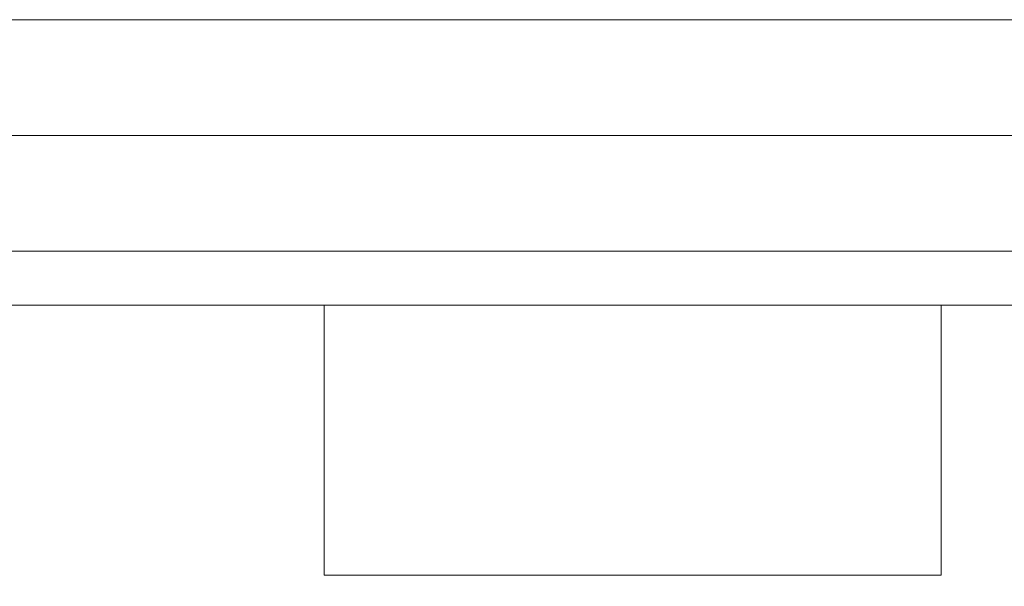
# Model space of a CAD drawing. Extents: x 0 to 4953, y 0 to 2970.
# Drawn here: x 1351 to 1479, y 2085 to 2159 of the extents above; entities that cross this region are included whole.
import ezdxf
from ezdxf.enums import TextEntityAlignment as Align

# ---------------------------------------------------------------- set-up
doc = ezdxf.new("R2010")
doc.units = 0
doc.header["$LTSCALE"] = 10
doc.layers.add('2DE_OBJ_Lamel-DISTR', color=53, linetype='Continuous', lineweight=18)
doc.layers.add('2DE_TXTNUM', color=11, linetype='Continuous')
doc.layers.add('2DE_TXTPAR', color=41, linetype='Continuous')
doc.styles.add('CP_ATTR', font='ROMANS.SHX')
doc.styles.add('CP_ELATT', font='cp_simplex.shx')

# ---------------------------------------------------------------- blocks, each defined once
blk = doc.blocks.new('RDLAM_0937')
at = {"linetype": 'Continuous'}
blk.add_line((0.4, 0.565), (0.8, 0.565), dxfattribs=at)
for points in [[(0, 0.58), (0.8, 0.58), (0.8, 0.595), (0, 0.595)], [(0.4, 0), (0.8, 0), (0.8, 0.58), (0.4, 0.58)], [(0.56, 0.523), (0.64, 0.523), (0.64, 0.558), (0.56, 0.558)]]:
    blk.add_lwpolyline(points, close=True)
blk.add_lwpolyline([(0.408, 0.564), (0.51, 0.564), (0.51, 0.558), (0.69, 0.558), (0.69, 0.564), (0.792, 0.564)])
at = {"linetype": 'ByBlock', "style": 'CP_ATTR', "flags": 9}
for tag in ['NAME', 'NUMBER', 'GROUP', 'ARTICLE', 'ORDER-NO', 'PRODUCER', 'DN', 'PN', 'TEMPERATURE', 'VOLTAGE', 'POWER', 'FLOW', 'CHARACTER', 'OTHER']:
    blk.add_attdef(tag, text='', height=0.00000005, dxfattribs=at).set_placement((-0.00009, -0.00002), align=Align.MIDDLE_LEFT)
at = {"layer": '2DE_TXTNUM', "linetype": 'ByBlock', "style": 'CP_ELATT', "width": 0.8, "flags": 8}
blk.add_attdef('TAG', text='', height=0.025, dxfattribs=at).set_placement((0.4, 0.6), align=Align.CENTER)
at = {"layer": '2DE_TXTPAR', "linetype": 'ByBlock', "style": 'CP_ATTR', "flags": 8}
blk.add_attdef('PRODUCT-TYPE', (0.0015, 0.56653), '', height=0.012, dxfattribs=at)

msp = doc.modelspace()

# ---------------------------------------------------------------- block references
at = {"layer": '2DE_OBJ_Lamel-DISTR', "xscale": 1000, "yscale": 1000, "zscale": 1000}
msp.add_blockref('RDLAM_0937', (830.52, 1563.72), dxfattribs=at)

doc.saveas('drawing.dxf')
